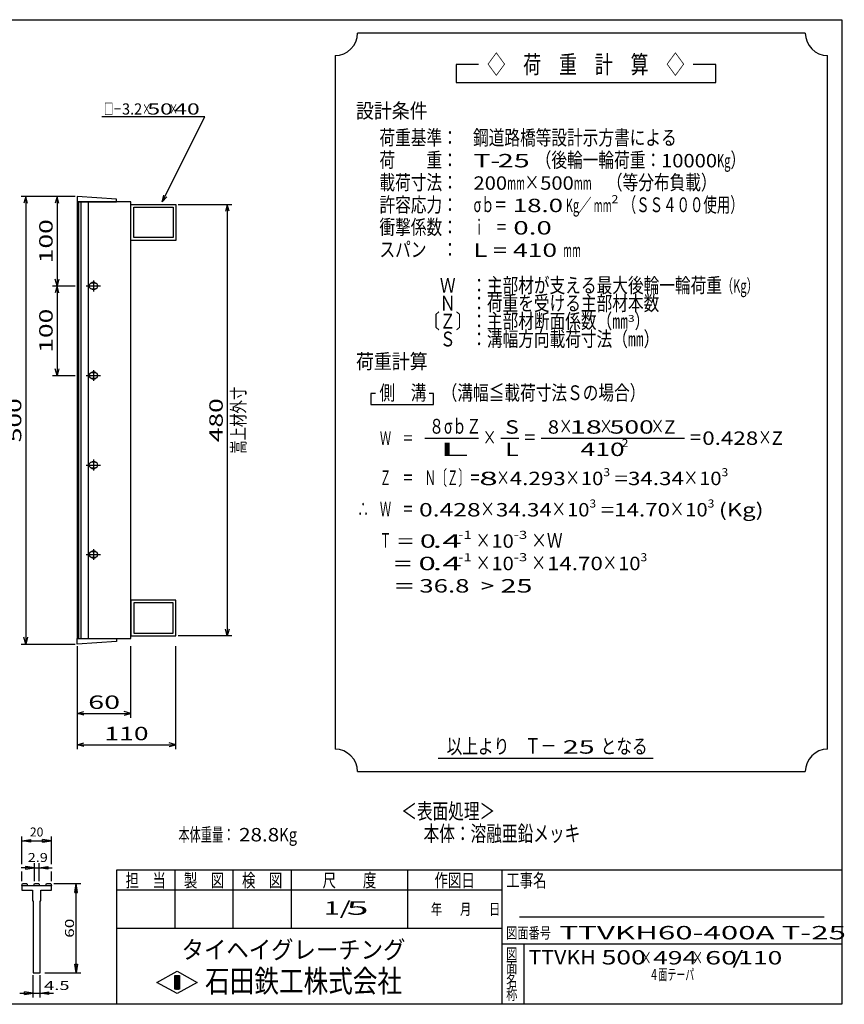
# Model space of a CAD drawing. Units: millimetres. Extents: x -182 to 174, y -128 to 105.
# Drawn here: x -11 to 174, y -115 to 105 of the extents above; entities that cross this region are included whole.
import ezdxf
from ezdxf.enums import TextEntityAlignment as Align

# ---------------------------------------------------------------- set-up
doc = ezdxf.new("R2010")
doc.units = ezdxf.units.MM
doc.header["$LTSCALE"] = 0.25
for name, color, linetype in [('16', 7, 'Continuous'), ('22', 7, 'Continuous'), ('32', 7, 'Continuous'), ('54', 7, 'Continuous')]:
    doc.layers.add(name, color=color, linetype=linetype)
doc.styles.add('dcStyle0', font='txt.shx', dxfattribs={"width": 0.833333, "bigfont": 'bigfont'})

msp = doc.modelspace()

# ---------------------------------------------------------------- linework, layer by layer
at = {"color": 150, "linetype": 'Continuous', "lineweight": 25}
for p, q in [((-172.9, 105.35), (173.1, 105.35)), ((173.1, 105.35), (173.1, -114.65)), ((173.1, -84.65), (11.1, -84.65)), ((11.1, -84.65), (11.1, -114.65)), ((24.1, -84.65), (24.1, -97.65)), ((37.1, -97.65), (37.1, -84.65)), ((50.1, -84.65), (50.1, -97.65)), ((76.1, -97.65), (76.1, -84.65)), ((97.1, -84.65), (97.1, -114.65)), ((97.1, -89.15), (11.1, -89.15)), ((169.1, -95.15), (101.1, -95.15)), ((11.1, -97.65), (97.1, -97.65)), ((97.1, -101.15), (173.1, -101.15)), ((102.1, -114.65), (102.1, -101.15)), ((20.1, -109.75), (24.6, -107.25)), ((24.6, -107.25), (29.1, -109.75)), ((24.6, -112.25), (20.1, -109.75)), ((24.1, -108.25), (25.1, -108.25)), ((24.1, -111.25), (24.1, -108.25)), ((24.1, -108.25), (24.3, -108.25)), ((24.3, -108.25), (24.3, -111.25)), ((24.5, -111.25), (24.5, -108.25)), ((24.5, -108.25), (24.7, -108.25)), ((29.1, -109.75), (24.6, -112.25)), ((24.7, -108.25), (24.7, -111.25)), ((24.9, -111.25), (24.9, -108.25)), ((24.9, -108.25), (25.1, -108.25)), ((25.1, -108.25), (25.1, -111.25)), ((25.1, -108.25), (25.1, -111.25)), ((25.1, -111.25), (24.1, -111.25)), ((24.3, -111.25), (24.5, -111.25)), ((24.7, -111.25), (24.9, -111.25)), ((173.1, -114.65), (-172.9, -114.65))]:
    msp.add_line(p, q, dxfattribs=at)
at = {"layer": '16', "color": 3, "linetype": 'Continuous', "lineweight": 25}
for p, q in [((11.1, 65.25), (2.3, 65.85)), ((2.3, 65.85), (2.3, 64.65)), ((2.3, 64.65), (11.1, 64.65)), ((2.3, 64.65), (2.3, -32.95)), ((14.3, 64.65), (2.3, 64.65)), ((2.6, 64.65), (2.6, -32.95)), ((3.2, -32.95), (3.2, 64.65)), ((4.7, 64.65), (4.7, -32.95)), ((11.1, 64.65), (11.1, 65.25)), ((14.3, -32.95), (14.3, 64.65)), ((14.3, 64.05), (24.3, 64.05)), ((14.3, 56.05), (14.3, 64.05)), ((24.3, 64.05), (24.3, 56.05)), ((14.9, 63.45), (23.7, 63.45)), ((14.9, 56.65), (14.9, 63.45)), ((23.7, 63.45), (23.7, 56.65)), ((24.3, 56.05), (14.3, 56.05)), ((23.7, 56.65), (14.9, 56.65)), ((6.3, 46.45), (5.5, 46.45)), ((5.9, 47.05), (5.9, 44.65)), ((4.3, 45.85), (7.5, 45.85)), ((5.5, 45.25), (6.3, 45.25)), ((6.3, 26.45), (5.5, 26.45)), ((5.9, 27.05), (5.9, 24.65)), ((4.3, 25.85), (7.5, 25.85)), ((5.5, 25.25), (6.3, 25.25)), ((5.9, 7.05), (5.9, 4.65)), ((4.3, 5.85), (7.5, 5.85)), ((6.3, 6.45), (5.5, 6.45)), ((5.5, 5.25), (6.3, 5.25)), ((5.9, -12.95), (5.9, -15.35)), ((4.3, -14.15), (7.5, -14.15)), ((6.3, -13.55), (5.5, -13.55)), ((5.5, -14.75), (6.3, -14.75)), ((24.3, -24.35), (14.3, -24.35)), ((14.3, -24.35), (14.3, -32.35)), ((23.7, -24.95), (14.9, -24.95)), ((14.9, -24.95), (14.9, -31.75)), ((23.7, -31.75), (23.7, -24.95)), ((24.3, -32.35), (24.3, -24.35)), ((2.3, -32.95), (11.1, -32.95)), ((2.3, -34.15), (2.3, -32.95)), ((2.3, -32.95), (14.3, -32.95)), ((11.1, -32.95), (11.1, -33.55)), ((14.3, -32.35), (24.3, -32.35)), ((14.9, -31.75), (23.7, -31.75)), ((11.1, -33.55), (2.3, -34.15))]:
    msp.add_line(p, q, dxfattribs=at)
for centre, radius, start, end in [((5.5, 45.85), 0.6, 90, 270), ((5.9, 45.85), 0.8, 46.6, 133.4), ((6.3, 45.85), 0.6, 270, 90), ((5.9, 45.85), 0.8, 226.6, 313.4), ((5.5, 25.85), 0.6, 90, 270), ((5.9, 25.85), 0.8, 46.6, 133.4), ((6.3, 25.85), 0.6, 270, 90), ((5.9, 25.85), 0.8, 226.6, 313.4), ((5.9, 5.85), 0.8, 46.6, 133.4), ((5.5, 5.85), 0.6, 90, 270), ((5.9, 5.85), 0.8, 226.6, 313.4), ((6.3, 5.85), 0.6, 270, 90), ((5.5, -14.15), 0.6, 90, 270), ((5.9, -14.15), 0.8, 46.6, 133.4), ((5.9, -14.15), 0.8, 226.6, 313.4), ((6.3, -14.15), 0.6, 270, 90)]:
    msp.add_arc(centre, radius, start, end, dxfattribs=at)
at = {"layer": '22', "color": 4, "linetype": 'Continuous', "lineweight": 25}
for p, q in [((30.8, 83.65), (7.8, 83.65)), ((21.3, 64.65), (30.8, 83.65)), ((21.3, 64.65), (21.6, 66.11)), ((1.8, 65.85), (-10.2, 65.85)), ((-9.2, 65.85), (-9.6, 64.35)), ((-8.8, 64.35), (-9.2, 65.85)), ((-9.2, 65.85), (-9.2, -34.15)), ((1.8, 65.85), (-3.2, 65.85)), ((-2.2, 65.85), (-2.6, 64.35)), ((-1.8, 64.35), (-2.2, 65.85)), ((-2.2, 65.85), (-2.2, 45.85)), ((21.3, 64.65), (22.3, 65.75)), ((24.8, 64.05), (36.8, 64.05)), ((35.8, 64.05), (35.4, 62.55)), ((36.2, 62.55), (35.8, 64.05)), ((35.8, 64.05), (35.8, -32.35)), ((-2.2, 45.85), (-2.6, 47.35)), ((-1.8, 47.35), (-2.2, 45.85)), ((-3.2, 45.85), (1.8, 45.85)), ((-2.2, 45.85), (-2.6, 44.35)), ((-1.8, 44.35), (-2.2, 45.85)), ((-2.2, 45.85), (-2.2, 25.85)), ((-2.2, 25.85), (-2.6, 27.35)), ((-1.8, 27.35), (-2.2, 25.85)), ((-3.2, 25.85), (1.8, 25.85)), ((-9.2, -34.15), (-9.6, -32.65)), ((-8.8, -32.65), (-9.2, -34.15)), ((36.8, -32.35), (24.8, -32.35)), ((35.8, -32.35), (35.4, -30.85)), ((36.2, -30.85), (35.8, -32.35)), ((-10.2, -34.15), (1.8, -34.15)), ((2.3, -34.65), (2.3, -50.65)), ((2.3, -34.65), (2.3, -57.65)), ((14.3, -50.65), (14.3, -34.65)), ((24.3, -57.65), (24.3, -34.65)), ((2.3, -49.65), (3.8, -49.25)), ((3.8, -50.05), (2.3, -49.65)), ((2.3, -49.65), (14.3, -49.65)), ((14.3, -49.65), (12.8, -49.25)), ((12.8, -50.05), (14.3, -49.65)), ((2.3, -56.65), (3.8, -56.25)), ((3.8, -57.05), (2.3, -56.65)), ((2.3, -56.65), (24.3, -56.65)), ((24.3, -56.65), (22.8, -56.25)), ((22.8, -57.05), (24.3, -56.65))]:
    msp.add_line(p, q, dxfattribs=at)
at = {"layer": '32', "color": 4, "linetype": 'Continuous', "lineweight": 25}
for p, q in [((-10.1, -83.35), (-10.1, -77.15)), ((-10.1, -78.15), (-8.1, -77.85)), ((-8.1, -78.45), (-10.1, -78.15)), ((-10.1, -78.15), (-3.43, -78.15)), ((-8.1, -78.45), (-8.1, -77.85)), ((-3.43, -78.15), (-5.43, -77.85)), ((-5.43, -78.45), (-5.43, -77.85)), ((-5.43, -78.45), (-3.43, -78.15)), ((-3.43, -83.35), (-3.43, -77.15)), ((-7.25, -87.15), (-7.25, -83.15)), ((-6.28, -83.15), (-6.28, -87.15)), ((-7.25, -84.15), (-10.25, -84.15)), ((-10.1, -87.15), (-10.1, -84.95)), ((-7.25, -84.15), (-9.25, -83.85)), ((-9.25, -83.85), (-9.25, -84.45)), ((-9.25, -84.45), (-7.25, -84.15)), ((-7.25, -84.15), (-6.28, -84.15)), ((-6.28, -84.15), (-4.28, -83.85)), ((-4.28, -84.45), (-6.28, -84.15)), ((-6.28, -84.15), (-3.28, -84.15)), ((-4.28, -83.85), (-4.28, -84.45)), ((-3.43, -87.15), (-3.43, -84.95)), ((-10.1, -88.15), (-9.93, -87.65)), ((-9.93, -87.65), (-8.97, -87.65)), ((-8.97, -87.65), (-8.8, -88.15)), ((-7.42, -88.15), (-7.25, -87.65)), ((-7.25, -87.65), (-6.28, -87.65)), ((-6.28, -87.65), (-6.12, -88.15)), ((-4.73, -88.15), (-4.57, -87.65)), ((-4.57, -87.65), (-3.6, -87.65)), ((-3.6, -87.65), (-3.43, -88.15)), ((-2.93, -87.65), (3.07, -87.65)), ((1.77, -89.65), (2.07, -87.65)), ((2.37, -89.65), (2.07, -87.65)), ((2.07, -107.65), (2.07, -87.65)), ((-10.1, -88.15), (-10.1, -89.15)), ((-3.43, -88.15), (-10.1, -88.15)), ((-10.1, -89.15), (-7.68, -89.15)), ((-7.68, -89.15), (-7.68, -91.48)), ((-5.85, -91.48), (-5.85, -89.15)), ((-5.85, -89.15), (-3.43, -89.15)), ((-3.43, -89.15), (-3.43, -88.15)), ((1.77, -89.65), (2.37, -89.65)), ((-7.68, -91.48), (-7.52, -91.65)), ((-7.52, -91.65), (-7.52, -107.65)), ((-6.02, -91.65), (-5.85, -91.48)), ((-6.02, -107.65), (-6.02, -91.65)), ((-7.52, -107.65), (-6.02, -107.65)), ((-4.93, -107.65), (3.07, -107.65)), ((2.07, -107.65), (1.77, -105.65)), ((1.77, -105.65), (2.37, -105.65)), ((2.37, -105.65), (2.07, -107.65)), ((-7.52, -113.15), (-7.52, -108.15)), ((-6.02, -113.15), (-6.02, -108.15)), ((-10.52, -112.15), (-7.52, -112.15)), ((-7.52, -112.15), (-9.52, -111.85)), ((-9.52, -112.45), (-9.52, -111.85)), ((-9.52, -112.45), (-7.52, -112.15)), ((-7.52, -112.15), (-6.02, -112.15)), ((-6.02, -112.15), (-4.02, -111.85)), ((-4.02, -112.45), (-6.02, -112.15)), ((-6.02, -112.15), (-3.02, -112.15)), ((-4.02, -112.45), (-4.02, -111.85))]:
    msp.add_line(p, q, dxfattribs=at)
at = {"layer": '54', "color": 4, "linetype": 'Continuous', "lineweight": 25}
for p, q in [((164.9, 102.35), (64.9, 102.35)), ((59.9, 97.35), (59.9, -57.65)), ((169.9, -57.65), (169.9, 97.35)), ((91.9, 95.35), (86.9, 95.35)), ((86.9, 95.35), (86.9, 91.35)), ((144.9, 95.35), (139.9, 95.35)), ((144.9, 91.35), (144.9, 95.35)), ((86.9, 91.35), (144.9, 91.35)), ((68.9, 21.85), (67.9, 21.85)), ((67.9, 21.85), (67.9, 19.35)), ((81.9, 21.85), (80.9, 21.85)), ((81.9, 19.35), (81.9, 21.85)), ((67.9, 19.35), (81.9, 19.35)), ((79.9, 11.85), (91.9, 11.85)), ((96.9, 11.85), (100.9, 11.85)), ((105.9, 11.85), (137.9, 11.85)), ((82.9, -59.65), (130.9, -59.65)), ((64.9, -62.65), (164.9, -62.65))]:
    msp.add_line(p, q, dxfattribs=at)
for centre, start, end in [((59.9, 102.35), 270, 0), ((169.9, 102.35), 180, 270), ((59.9, -62.65), 0, 90), ((169.9, -62.65), 90, 180)]:
    msp.add_arc(centre, 5, start, end, dxfattribs=at)

# ---------------------------------------------------------------- texts
at = {"color": 150, "style": 'dcStyle0', "width": 0.833333}
for s, height, p, p2 in [('担\u3000当', 3, (13.1, -88.45), (22.1, -88.45)), ('製\u3000図', 3, (26.1, -88.45), (35.1, -88.45)), ('検\u3000図', 3, (39.1, -88.45), (48.1, -88.45)), ('尺\u3000\u3000度', 3, (57.1, -88.45), (69.1, -88.45)), ('作図日', 3, (82.1, -88.45), (91.1, -88.45)), ('工事名', 3, (98.1, -88.45), (107.1, -88.45)), ('年', 2.5, (81.3, -94.65), (83.8, -94.65)), ('月', 2.5, (87.8, -94.65), (90.3, -94.65)), ('日', 2.5, (94.3, -94.65), (96.8, -94.65)), ('図面番号', 2.5, (98.1, -99.95), (108.1, -99.95)), ('図', 2.5, (98.1, -104.65), (100.6, -104.65)), ('面', 2.5, (98.1, -107.65), (100.6, -107.65)), ('名', 2.5, (98.1, -110.65), (100.6, -110.65)), ('称', 2.5, (98.1, -113.65), (100.6, -113.65))]:
    msp.add_text(s, height=height, dxfattribs=at).set_placement(p, p2, align=Align.FIT)
at = {"color": 222, "style": 'dcStyle0'}
for s, height, width, p, p2 in [('タイヘイグレーチング', 4, 1.041667, (25.6, -104.45), (75.6, -104.45)), ('石田鉄工株式会社', 5, 0.846154, (30.85, -111.95), (74.85, -111.95))]:
    msp.add_text(s, height=height, dxfattribs=dict(at, width=width)).set_placement(p, p2, align=Align.FIT)
at = {"layer": '22', "color": 2, "style": 'dcStyle0'}
for s, height, width, p, p2 in [('□－', 2.5, 0.666667, (8.3, 84.15), (12.3, 84.15)), ('3.2', 2.5, 0.6, (12.3, 84.15), (16.8, 84.15)), ('×', 2.5, 0.666667, (16.8, 84.15), (18.8, 84.15)), (' 50 ', 2.5, 0.8, (16.8, 84.15), (24.8, 84.15)), ('×', 2.5, 0.666667, (22.8, 84.15), (24.8, 84.15)), (' 40 ', 2.5, 0.8, (22.8, 84.15), (30.8, 84.15)), (' 60 ', 3, 0.833333, (3.3, -48.65), (13.3, -48.65)), (' 110 ', 3, 0.833333, (7.05, -55.65), (19.55, -55.65)), ('TTVKH60-400A T-25                       ', 3, 0.833333, (110, -100.15), (210, -100.15)), ('TTVKH', 3.2, 0.9375, (103.1, -105.75), (118.1, -105.75)), (' 500 ', 3.2, 0.78125, (118.1, -105.75), (130.6, -105.75)), ('×', 3, 0.694444, (128.1, -105.75), (130.6, -105.75)), (' 494 ', 3, 0.833333, (129.6, -105.75), (142.1, -105.75)), ('×', 3, 0.694444, (139.6, -105.75), (142.1, -105.75)), (' 60 ', 3, 0.833333, (141.1, -105.75), (151.1, -105.75)), ('/', 3, 0.833333, (148.6, -105.75), (151.1, -105.75)), (' 110 ', 3, 0.833333, (148.6, -105.75), (161.1, -105.75)), ('４面テーパ', 2.5, 0.666667, (130.1, -109.25), (140.1, -109.25))]:
    msp.add_text(s, height=height, dxfattribs=dict(at, width=width)).set_placement(p, p2, align=Align.FIT)
at = {"layer": '22', "color": 2, "style": 'dcStyle0', "width": 0.833333}
for s, p, p2 in [(' 100 ', (-3.2, 49.6), (-3.2, 62.1)), (' 100 ', (-3.2, 29.6), (-3.2, 42.1)), ('嵩上材外寸', (39.8, 8.35), (39.8, 23.35)), (' 500 ', (-10.2, 9.6), (-10.2, 22.1)), (' 480 ', (34.8, 9.6), (34.8, 22.1))]:
    msp.add_text(s, height=3, rotation=90, dxfattribs=at).set_placement(p, p2, align=Align.FIT)
at = {"layer": '22', "color": 2, "style": 'dcStyle0'}
for s, p, p2 in [('1/', (57.4, -94.65), (63.4, -94.65)), (' 5 ', (60.4, -94.65), (69.4, -94.65))]:
    msp.add_text(s, height=3, dxfattribs=at).set_placement(p, p2, align=Align.FIT)
at = {"layer": '32', "color": 2, "style": 'dcStyle0', "width": 0.75}
for s, p, p2 in [('20', (-8.27, -77.15), (-5.27, -77.15)), ('2.9', (-8.77, -82.85), (-4.27, -82.85)), (' 4.5 ', (-6.02, -111.45), (1.48, -111.45))]:
    msp.add_text(s, height=2, dxfattribs=at).set_placement(p, p2, align=Align.FIT)
msp.add_text(' 60 ', height=2, rotation=90, dxfattribs=at).set_placement((1.57, -100.65), (1.57, -94.65), align=Align.FIT)
at = {"layer": '54', "color": 2, "style": 'dcStyle0'}
for s, height, width, p, p2 in [('◇\u3000荷\u3000重\u3000計\u3000算\u3000◇', 4, 0.833333, (93.9, 93.35), (137.9, 93.35)), ('設計条件', 3.3, 0.858369, (64.55, 83.35), (80.55, 83.35)), ('荷重基準：\u3000', 3.3, 0.841346, (69.8, 77.35), (90.8, 77.35)), ('鋼道路橋等設計示方書による', 3.3, 0.841346, (90.7, 77.35), (136.2, 77.35)), ('荷\u3000\u3000重：\u3000', 3.3, 0.841346, (69.8, 72.35), (90.8, 72.35)), (' 25 ', 3, 0.833333, (94.8, 72.35), (104.8, 72.35)), ('（後輪一輪荷重：', 3.3, 0.841346, (104.7, 72.35), (132.7, 72.35)), ('10000', 3, 0.833333, (132.7, 72.35), (145.2, 72.35)), ('Kg', 3, 0.5, (145.2, 72.35), (148.2, 72.35)), ('）', 3.3, 0.833333, (148.2, 72.35), (151.5, 72.35)), ('載荷寸法：\u3000', 3.3, 0.841346, (69.8, 67.35), (90.8, 67.35)), ('200', 3, 0.833333, (90.8, 67.35), (98.3, 67.35)), ('×', 3.3, 0.833333, (102.2, 67.35), (105.5, 67.35)), ('500', 3, 0.833333, (105.7, 67.35), (113.2, 67.35)), ('\u3000（等分布負載）', 3.3, 0.841346, (117.1, 67.35), (145.1, 67.35)), ('mm', 3, 0.666667, (98.3, 67.35), (102.3, 67.35)), ('mm', 3, 0.666667, (113.2, 67.35), (117.2, 67.35)), ('許容応力：\u3000', 3.3, 0.841346, (69.8, 62.35), (90.8, 62.35)), ('2', 1.8, 0.833333, (121.65, 64.35), (123.15, 64.35)), ('（ＳＳ４００使用）', 3.3, 0.757576, (124.15, 62.35), (151.15, 62.35)), ('σｂ＝', 3.3, 0.631313, (90.8, 62.35), (98.3, 62.35)), (' 18.0', 3, 0.833333, (98.3, 62.35), (110.8, 62.35)), ('Kg', 3, 0.5, (111.4, 62.35), (114.4, 62.35)), ('／', 3, 0.833333, (114.15, 62.35), (117.15, 62.35)), ('mm', 3, 0.666667, (117.65, 62.35), (121.65, 62.35)), ('衝撃係数：\u3000', 3.3, 0.841346, (69.8, 57.35), (90.8, 57.35)), ('ｉ\u3000＝', 3.3, 0.631313, (90.8, 57.35), (98.3, 57.35)), (' 0.0', 3, 0.833333, (98.3, 57.35), (108.3, 57.35)), ('スパン\u3000：\u3000', 3.3, 0.841346, (69.8, 52.35), (90.8, 52.35)), ('L =', 3, 0.833333, (90.8, 52.35), (98.3, 52.35)), (' 410 ', 3, 0.833333, (98.3, 52.35), (110.8, 52.35)), ('mm', 3, 0.666667, (110.8, 52.35), (114.8, 52.35)), ('\u3000Ｗ\u3000：主部材が支える最大後輪一輪荷重', 3.3, 0.841346, (79.8, 44.35), (146.3, 44.35)), ('\u3000Ｎ\u3000：荷重を受ける主部材本数', 3.3, 0.841346, (79.8, 40.35), (132.3, 40.35)), ('〔Ｚ〕：主部材断面係数（㎜', 3.3, 0.841346, (79.8, 36.35), (125.3, 36.35)), ('）', 3.3, 0.833333, (126.8, 36.35), (130.1, 36.35)), ('\u3000Ｓ\u3000：溝幅方向載荷寸法（㎜）', 3.3, 0.841346, (79.8, 32.35), (132.3, 32.35)), ('荷重計算', 3.3, 0.858369, (64.55, 27.35), (80.55, 27.35)), ('\u3000（溝幅≦載荷寸法Ｓの場合）', 3.3, 0.841346, (80.2, 20.35), (129.2, 20.35)), ('側\u3000溝', 3.3, 0.841346, (69.8, 20.35), (80.3, 20.35)), ('８', 3.3, 0.833333, (80.9, 12.85), (84.2, 12.85)), ('σｂ', 3.3, 0.631313, (84.2, 12.85), (89.2, 12.85)), ('Ｚ', 3.3, 0.833333, (89.2, 12.85), (92.5, 12.85)), ('8', 3, 0.833333, (107.4, 12.85), (109.9, 12.85)), ('×', 3.3, 0.757576, (109.9, 12.85), (112.9, 12.85)), (' 18 ', 3, 0.833333, (110.9, 12.85), (120.9, 12.85)), ('×', 3.3, 0.757576, (118.9, 12.85), (121.9, 12.85)), (' 500 ', 3, 0.833333, (119.9, 12.85), (132.4, 12.85)), ('×', 3.3, 0.757576, (130.4, 12.85), (133.4, 12.85)), ('Z', 3, 0.833333, (133.4, 12.85), (135.9, 12.85)), ('Ｗ\u3000＝', 3, 0.694444, (69.9, 10.35), (77.4, 10.35)), ('×', 3.3, 0.757576, (92.9, 10.35), (95.9, 10.35)), ('0.428', 3, 0.833333, (141.9, 10.35), (154.4, 10.35)), ('×', 3.3, 0.757576, (154.4, 10.35), (157.4, 10.35)), ('Z', 3, 0.833333, (157.4, 10.35), (159.9, 10.35)), ('＝', 3.3, 0.757576, (101.9, 10.35), (104.9, 10.35)), ('2', 1.8, 0.833333, (123.9, 9.85), (125.4, 9.85)), ('＝', 3.3, 0.757576, (138.9, 10.35), (141.9, 10.35)), (' 410 ', 3, 0.833333, (113.4, 7.85), (125.9, 7.85)), ('Ｚ\u3000＝\u3000Ｎ〔Ｚ〕＝', 3.3, 0.631313, (69.9, 1.35), (92.4, 1.35)), ('×', 3.3, 0.757576, (95.9, 1.35), (98.9, 1.35)), ('4.293', 3, 0.833333, (98.9, 1.35), (111.4, 1.35)), ('×', 3.3, 0.833333, (111.3, 1.35), (114.6, 1.35)), ('10', 3, 0.833333, (114.8, 1.35), (119.8, 1.35)), ('3', 1.8, 0.833333, (119.8, 3.35), (121.3, 3.35)), ('34.34', 3, 0.833333, (125.3, 1.35), (137.8, 1.35)), ('×', 3.3, 0.833333, (137.7, 1.35), (141, 1.35)), ('10', 3, 0.833333, (141.2, 1.35), (146.2, 1.35)), ('3', 1.8, 0.833333, (146.2, 3.35), (147.7, 3.35)), (' 8 ', 3, 0.833333, (90.4, 1.35), (97.9, 1.35)), ('3', 1.8, 0.833333, (116.7, -3.65), (118.2, -3.65)), ('3', 1.8, 0.833333, (143.1, -3.65), (144.6, -3.65)), ('∴\u3000Ｗ\u3000＝', 3.3, 0.631313, (64.9, -5.65), (77.4, -5.65)), (' 0.428', 3, 0.833333, (77.4, -5.65), (92.4, -5.65)), ('×', 3.3, 0.833333, (92.3, -5.65), (95.6, -5.65)), ('34.34', 3, 0.833333, (95.8, -5.65), (108.3, -5.65)), ('×', 3.3, 0.833333, (108.2, -5.65), (111.5, -5.65)), ('10', 3, 0.833333, (111.7, -5.65), (116.7, -5.65)), ('14.70', 3, 0.833333, (122.2, -5.65), (134.7, -5.65)), ('×', 3.3, 0.833333, (134.6, -5.65), (137.9, -5.65)), ('10', 3, 0.833333, (138.1, -5.65), (143.1, -5.65)), ('(Kg)', 3, 0.833333, (145.6, -5.65), (155.6, -5.65)), ('Ｔ', 3.3, 0.631313, (69.9, -12.65), (72.4, -12.65)), (' = 0', 3, 0.833333, (72.4, -12.65), (82.4, -12.65)), (' .4 ', 3, 0.833333, (79.9, -12.65), (89.9, -12.65)), ('-1', 1.8, 0.833333, (87.4, -10.65), (90.4, -10.65)), ('×', 3.3, 0.833333, (91.3, -12.65), (94.6, -12.65)), ('10', 3, 0.833333, (94.8, -12.65), (99.8, -12.65)), ('-3', 1.8, 0.833333, (99.8, -10.65), (102.8, -10.65)), ('×Ｗ', 3.3, 0.841346, (103.7, -12.65), (110.7, -12.65)), ('  = 0', 3, 0.833333, (69.9, -17.65), (82.4, -17.65)), (' .4 ', 3, 0.833333, (79.9, -17.65), (89.9, -17.65)), ('-1', 1.8, 0.833333, (87.4, -15.65), (90.4, -15.65)), ('×', 3.3, 0.833333, (91.3, -17.65), (94.6, -17.65)), ('10', 3, 0.833333, (94.8, -17.65), (99.8, -17.65)), ('-3', 1.8, 0.833333, (99.8, -15.65), (102.8, -15.65)), ('×', 3.3, 0.833333, (103.7, -17.65), (107, -17.65)), ('14.70', 3, 0.833333, (107.2, -17.65), (119.7, -17.65)), ('×', 3.3, 0.833333, (119.6, -17.65), (122.9, -17.65)), ('10', 3, 0.833333, (123.1, -17.65), (128.1, -17.65)), ('3', 1.8, 0.833333, (128.1, -15.65), (129.6, -15.65)), (' 36.8', 3, 0.833333, (77.4, -22.65), (89.9, -22.65)), (' 25 ', 3, 0.833333, (95.4, -22.65), (105.4, -22.65)), ('  =', 3, 0.833333, (69.9, -22.65), (77.4, -22.65)), ('以上より\u3000', 3.3, 0.841346, (84.8, -58.65), (102.3, -58.65)), ('Ｔ－', 3.5, 0.833333, (102.3, -58.65), (109.3, -58.65)), (' 25 ', 3, 0.833333, (109.3, -58.65), (119.3, -58.65)), ('となる', 3.3, 0.841346, (119.2, -58.65), (129.7, -58.65)), ('＜表面処理＞', 3.5, 0.744681, (74.65, -73.25), (95.65, -73.25)), ('本体：溶融亜鉛メッキ', 3.5, 0.744681, (79.65, -78.25), (114.65, -78.25)), ('本体重量：', 3, 0.694444, (24.9, -78.25), (37.4, -78.25)), (' 28.8', 3, 0.666667, (37.4, -78.25), (47.4, -78.25)), ('Kg', 3, 0.666667, (47.4, -78.25), (51.4, -78.25))]:
    msp.add_text(s, height=height, dxfattribs=dict(at, width=width)).set_placement(p, p2, align=Align.FIT)
for s, height, p, p2 in [('T-', 3, (90.8, 72.35), (96.8, 72.35)), ('（Kg）', 3, (146.3, 44.35), (154.3, 44.35)), ('3', 1.5, (125.3, 37.85), (126.8, 37.85)), ('S', 3, (97.9, 12.85), (100.9, 12.85)), (' L ', 3, (80.4, 7.85), (92.4, 7.85)), ('L', 3, (97.9, 7.85), (100.9, 7.85)), ('=', 3, (122.3, 1.35), (125.3, 1.35)), ('=', 3, (119.2, -5.65), (122.2, -5.65)), ('>', 3, (92.4, -22.65), (95.4, -22.65))]:
    msp.add_text(s, height=height, dxfattribs=at).set_placement(p, p2, align=Align.FIT)

doc.saveas('drawing.dxf')
